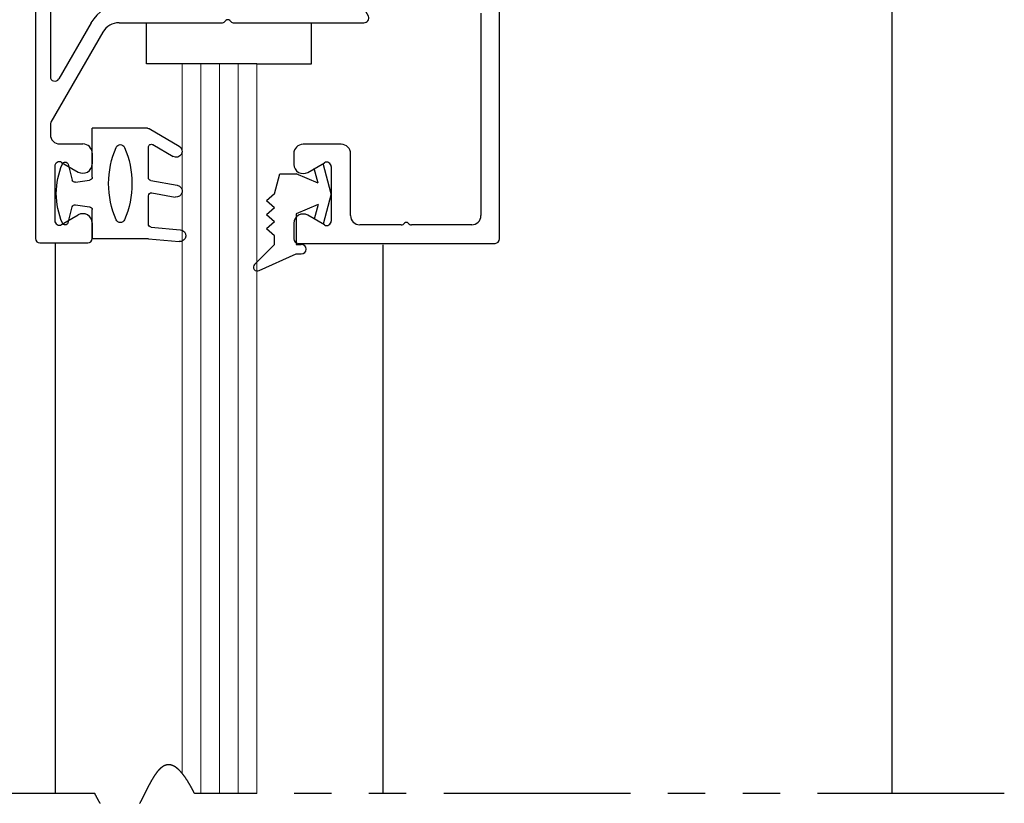
# Model space of a CAD drawing. Extents: x 0 to 60, y -1.5 to 81.5.
# Drawn here: x 45.1 to 48.4, y 66 to 68.6 of the extents above; entities that cross this region are included whole.
import ezdxf

# ---------------------------------------------------------------- set-up
doc = ezdxf.new("R2010")
doc.units = 0
doc.header["$MEASUREMENT"] = 0
doc.linetypes.add('PHANTOM2', pattern=[1.25, 0.625, -0.125, 0.125, -0.125, 0.125, -0.125])
doc.layers.get('0').update_dxf_attribs({"linetype": 'CONTINUOUS'})
for name, color, linetype, lineweight in [('GLASS', 121, 'CONTINUOUS', 9), ('Object', 7, 'CONTINUOUS', 30), ('SECTION', 6, 'PHANTOM2', 25)]:
    doc.layers.add(name, color=color, linetype=linetype, lineweight=lineweight)

# ---------------------------------------------------------------- blocks, each defined once
blk = doc.blocks.new('14-2315')
for p, q in [((10.0799, 7.043), (10.0709, 7.1463)), ((10.1193, 7.0521), (10.1107, 7.1497)), ((10.4486, 7.0453), (10.3905, 7.146)), ((10.2338, 7.0547), (10.2201, 7.1325)), ((10.275, 7.0513), (10.2594, 7.1395)), ((10.3951, 7.058), (10.3558, 7.126)), ((10.0799, 7.043), (10.0799, 6.855)), ((10.1292, 7.043), (10.2239, 7.043)), ((10.2848, 7.043), (10.3864, 7.043)), ((10.4499, 7.0403), (10.4499, 6.855)), ((10.0799, 6.855), (10.1778, 6.855)), ((10.286, 6.855), (10.4499, 6.855)), ((10.1943, 6.7994), (10.1877, 6.8464)), ((10.2695, 6.7994), (10.2761, 6.8464)), ((10.1343, 6.7743), (10.187, 6.7884)), ((10.3295, 6.7743), (10.2768, 6.7884))]:
    blk.add_line(p, q)
for centre, radius, start, end in [((10.0908, 7.148), 0.02, 5, 185), ((10.2397, 7.136), 0.02, 10, 190), ((10.3731, 7.136), 0.02, 30, 210), ((10.1292, 7.053), 0.01, 185, 270), ((10.2239, 7.053), 0.01, 270, 10), ((10.2848, 7.053), 0.01, 190, 270), ((10.3864, 7.053), 0.01, 270, 30), ((10.4399, 7.0403), 0.01, 0, 30), ((10.4399, 7.0403), 0.01, 0, 30), ((10.2649, 6.685), 0.303, 66.4435, 113.5565), ((10.1498, 6.949), 0.015, 113.5565, 246.4435), ((10.38, 6.949), 0.015, 293.5565, 66.4435), ((10.2649, 7.213), 0.303, 246.4435, 293.5565), ((10.1778, 6.845), 0.01, 8, 90), ((10.286, 6.845), 0.01, 90, 172), ((10.1844, 6.798), 0.01, 285, 8), ((10.2794, 6.798), 0.01, 172, 255), ((10.1369, 6.7646), 0.01, 105, 246.682), ((10.2319, 6.985), 0.25, 246.682, 293.318), ((10.3269, 6.7646), 0.01, 293.3179, 75)]:
    blk.add_arc(centre, radius, start, end)
blk = doc.blocks.new('14-2337')
for p, q in [((-0.175, 0.918), (-0.175, 0.97)), ((0, 0.985), (-0.16, 0.985)), ((0.015, 0), (0.015, 0.97)), ((-0.0725, 0.9235), (-0.1285, 0.8912)), ((-0.05, 0.7285), (-0.05, 0.9105)), ((-0.0725, 0.7155), (-0.1285, 0.7478)), ((-0.175, 0.685), (-0.175, 0.721)), ((-0.066, 0.654), (-0.144, 0.654)), ((-0.035, 0.589), (-0.035, 0.623)), ((-0.2111, 0.28), (-0.037, 0.5815)), ((-0.171, 0.2495), (-0.063, 0.4365)), ((-0.035, 0.05), (-0.035, 0.429)), ((-0.649, 0.249), (-1.084, 0.249)), ((-0.6357, 0.2419), (-0.6384, 0.2446)), ((-0.6215, 0.2419), (-0.6189, 0.2446)), ((-0.2648, 0.249), (-0.6083, 0.249)), ((-0.808, 0.187), (-1.0409, 0.187)), ((-0.792, 0.063), (-0.792, 0.171)), ((-0.73, 0.047), (-0.73, 0.171)), ((-0.5426, 0.187), (-0.714, 0.187)), ((-0.5276, 0.172), (-0.5276, 0.016)), ((-0.4656, 0.172), (-0.4656, 0.016)), ((-0.2792, 0.187), (-0.4506, 0.187)), ((-1.4872, 0), (-1.4872, 0.0728)), ((-1.4494, 0.0929), (-1.474, 0.0886)), ((-1.4465, 0.0552), (-1.4413, 0.0848)), ((-0.808, 0.047), (-1.4396, 0.047)), ((-0.106, 0.035), (-0.05, 0.035)), ((-0.121, 0), (-0.121, 0.02)), ((-0.792, -0.015), (-1.4722, -0.015)), ((-0.106, -0.015), (0, -0.015))]:
    blk.add_line(p, q)
for centre, radius, start, end in [((-0.16, 0.97), 0.015, 90, 180), ((0, 0.97), 0.015, 0, 90), ((-0.065, 0.9105), 0.015, 0, 120), ((-0.144, 0.918), 0.031, 180, 300), ((-0.144, 0.721), 0.031, 60, 180), ((-0.065, 0.7285), 0.015, 240, 0), ((-0.144, 0.685), 0.031, 180, 270), ((-0.066, 0.623), 0.031, 0, 90), ((-0.05, 0.589), 0.015, 330, 0), ((-0.05, 0.429), 0.015, 0, 150), ((-0.2648, 0.311), 0.062, 270, 330), ((-1.084, 0.233), 0.016, 90, 200.3544), ((-0.649, 0.234), 0.015, 45, 90), ((-0.6286, 0.249), 0.01, 225, 315), ((-0.6083, 0.234), 0.015, 90, 135), ((-0.2792, 0.312), 0.125, 270, 330), ((-1.0409, 0.249), 0.062, 200.3544, 270), ((-0.808, 0.171), 0.016, 0, 90), ((-0.714, 0.171), 0.016, 90, 180), ((-0.5426, 0.172), 0.015, 0, 90), ((-0.4506, 0.172), 0.015, 90, 180), ((-1.4712, 0.0728), 0.016, 100, 180), ((-1.4482, 0.086), 0.007, 350, 100), ((-1.4396, 0.054), 0.007, 170, 270), ((-0.808, 0.063), 0.016, 270, 0), ((-0.792, 0.047), 0.062, 270, 0), ((-0.106, 0.02), 0.015, 90, 180), ((-0.05, 0.05), 0.015, 270, 0), ((-1.4722, 0), 0.015, 180, 270), ((-0.4966, 0.016), 0.031, 180, 0), ((-0.106, 0), 0.015, 180, 270), ((0, 0), 0.015, 270, 0)]:
    blk.add_arc(centre, radius, start, end)
at = {"layer": 'Object', "xscale": -1, "rotation": 90}
blk.add_blockref('14-2315', (6.68, 11.0514), dxfattribs=at)

msp = doc.modelspace()

# ---------------------------------------------------------------- linework, layer by layer
for p, q in [((46.75278, 67.86277), (46.75278, 68.83277)), ((46.69078, 68.61677), (46.69078, 67.94077)), ((46.22378, 68.17877), (46.09578, 68.17877)), ((46.06478, 68.14777), (46.06478, 68.11177)), ((46.25478, 67.94077), (46.25478, 68.14777)), ((46.11128, 68.08493), (46.16728, 68.11726)), ((46.18978, 68.10427), (46.18978, 67.92228)), ((46.16728, 67.90929), (46.11128, 67.94162)), ((46.06478, 67.91477), (46.06478, 67.86277)), ((46.42385, 67.90977), (46.28578, 67.90977)), ((46.65978, 67.90977), (46.45872, 67.90977)), ((46.07978, 67.84777), (46.73778, 67.84777))]:
    msp.add_line(p, q)
for centre, radius, start, end in [((46.09578, 68.14777), 0.031, 90, 180), ((46.22378, 68.14777), 0.031, 360, 90), ((46.09578, 68.11177), 0.031, 180, 300), ((46.17478, 68.10427), 0.015, 360, 120), ((46.09578, 67.91477), 0.031, 60, 180), ((46.28578, 67.94077), 0.031, 180, 270), ((46.65978, 67.94077), 0.031, 270, 0), ((46.17478, 67.92228), 0.015, 240, 360), ((46.42385, 67.92477), 0.015, 270, 319.29429), ((46.44128, 67.90977), 0.008, 40.70571, 139.29429), ((46.45872, 67.92477), 0.015, 220.70571, 270), ((46.07978, 67.86277), 0.015, 180, 270), ((46.73778, 67.86277), 0.015, 270, 0)]:
    msp.add_arc(centre, radius, start, end)
at = {"layer": 'GLASS'}
for p, q in [((45.69107, 66.07677), (45.69107, 68.44736)), ((45.75357, 68.44736), (45.75357, 66.00897)), ((45.81607, 68.44736), (45.81607, 66.00897)), ((45.87857, 68.44736), (45.87857, 66.00897)), ((45.94107, 68.44736), (45.94107, 66.00897))]:
    msp.add_line(p, q, dxfattribs=at)
at = {"layer": 'Object'}
for p, q in [((48.06613, 66.00897), (48.06613, 68.84895)), ((45.57257, 68.44736), (45.57257, 68.58495)), ((46.12414, 68.44736), (46.12414, 68.58495)), ((45.69107, 68.44736), (45.57257, 68.44736)), ((45.94107, 68.44736), (45.69107, 68.44736)), ((45.94107, 68.44736), (46.12414, 68.44736)), ((46.18978, 68.01327), (46.16264, 68.11458)), ((46.00062, 68.01327), (46.01855, 68.08017)), ((46.01855, 68.08017), (46.07297, 68.08017)), ((46.14603, 68.04938), (46.07297, 68.08017)), ((46.14603, 68.04938), (46.13313, 68.09754)), ((46.00062, 68.01327), (45.97407, 67.98991)), ((46.18978, 68.01327), (46.16264, 67.91197)), ((46.00062, 67.96655), (45.97407, 67.98991)), ((46.14603, 67.97717), (46.07297, 67.94637)), ((46.14603, 67.97717), (46.13313, 67.92901)), ((46.00062, 67.96655), (45.97407, 67.94319)), ((46.00062, 67.91982), (45.97407, 67.94319)), ((46.07297, 67.94637), (46.07297, 67.84424)), ((46.00062, 67.91982), (45.97407, 67.89646)), ((46.00062, 67.8731), (45.97407, 67.89646)), ((46.00062, 67.84424), (46.00062, 67.8731)), ((45.26813, 66.00897), (45.26813, 67.84895)), ((45.93295, 67.77657), (46.00062, 67.84424)), ((46.07297, 67.84424), (46.08996, 67.84424)), ((46.36424, 66.00897), (46.36424, 67.84228)), ((45.94945, 67.75738), (46.07297, 67.81238)), ((46.07297, 67.81238), (46.08996, 67.81238))]:
    msp.add_line(p, q, dxfattribs=at)
for centre, radius, start, end in [((46.08996, 67.82831), 0.01593, 270, 90), ((45.94236, 67.76797), 0.01274, 132.44237, 303.82963)]:
    msp.add_arc(centre, radius, start, end, dxfattribs=at)
at = {"layer": 'SECTION'}
for p, q in [((45.39946, 66.00897), (43.19113, 66.00897)), ((48.44113, 66.00897), (45.7328, 66.00897))]:
    msp.add_line(p, q, dxfattribs=at)
for points in [[(45.7328, 66.00897), (45.7323, 66.00996), (45.7318, 66.01096), (45.7313, 66.01194), (45.7308, 66.01292), (45.73031, 66.01389), (45.72981, 66.01486), (45.72932, 66.01582), (45.72883, 66.01678), (45.72834, 66.01773), (45.72785, 66.01867), (45.72736, 66.01961), (45.72687, 66.02054), (45.72638, 66.02146), (45.72589, 66.02239), (45.72541, 66.0233), (45.72492, 66.02421), (45.72444, 66.02511), (45.72396, 66.02601), (45.72347, 66.0269), (45.72299, 66.02778), (45.72251, 66.02866), (45.72203, 66.02954), (45.72156, 66.0304), (45.72108, 66.03127), (45.7206, 66.03212), (45.72013, 66.03297), (45.71965, 66.03382), (45.71918, 66.03466), (45.71871, 66.03549), (45.71824, 66.03632), (45.71777, 66.03714), (45.7173, 66.03796), (45.71683, 66.03877), (45.71636, 66.03958), (45.71589, 66.04038), (45.71543, 66.04117), (45.71496, 66.04196), (45.7145, 66.04275), (45.71404, 66.04352), (45.71357, 66.0443), (45.71311, 66.04506), (45.71265, 66.04582), (45.71219, 66.04658), (45.71174, 66.04733), (45.71128, 66.04808), (45.71082, 66.04881), (45.71037, 66.04955), (45.70991, 66.05028), (45.70946, 66.051), (45.709, 66.05172), (45.70855, 66.05243), (45.7081, 66.05314), (45.70765, 66.05384), (45.7072, 66.05453), (45.70675, 66.05523), (45.70631, 66.05591), (45.70586, 66.05659), (45.70541, 66.05727), (45.70497, 66.05794), (45.70452, 66.0586), (45.70408, 66.05926), (45.70364, 66.05991), (45.7032, 66.06056), (45.70276, 66.0612), (45.70232, 66.06184), (45.70188, 66.06248), (45.70144, 66.0631), (45.701, 66.06372), (45.70057, 66.06434), (45.70013, 66.06495), (45.6997, 66.06556), (45.69926, 66.06616), (45.69883, 66.06676), (45.6984, 66.06735), (45.69797, 66.06794), (45.69754, 66.06852), (45.69711, 66.06909), (45.69668, 66.06967), (45.69625, 66.07023), (45.69582, 66.07079), (45.6954, 66.07135), (45.69497, 66.0719), (45.69455, 66.07244), (45.69413, 66.07299), (45.6937, 66.07352), (45.69328, 66.07405), (45.69286, 66.07458), (45.69244, 66.0751), (45.69202, 66.07562), (45.6916, 66.07613), (45.69118, 66.07663), (45.69077, 66.07713), (45.69035, 66.07763), (45.68994, 66.07812), (45.68952, 66.07861), (45.68911, 66.07909), (45.6887, 66.07957), (45.68828, 66.08004), (45.68787, 66.08051), (45.68746, 66.08097), (45.68705, 66.08143), (45.68664, 66.08188), (45.68624, 66.08233), (45.68583, 66.08277), (45.68542, 66.08321), (45.68502, 66.08364), (45.68461, 66.08407), (45.68421, 66.0845), (45.6838, 66.08492), (45.6834, 66.08533), (45.683, 66.08574), (45.6826, 66.08615), (45.6822, 66.08655), (45.6818, 66.08694), (45.6814, 66.08734), (45.681, 66.08772), (45.68061, 66.0881), (45.68021, 66.08848), (45.67981, 66.08886), (45.67942, 66.08922), (45.67903, 66.08959), (45.67863, 66.08995), (45.67824, 66.0903), (45.67785, 66.09065), (45.67746, 66.091), (45.67707, 66.09134), (45.67668, 66.09168), (45.67629, 66.09201), (45.6759, 66.09234), (45.67551, 66.09266), (45.67513, 66.09298), (45.67474, 66.0933), (45.67436, 66.09361), (45.67397, 66.09391), (45.67359, 66.09421), (45.6732, 66.09451), (45.67282, 66.0948), (45.67244, 66.09509), (45.67206, 66.09538), (45.67168, 66.09566), (45.6713, 66.09593), (45.67092, 66.0962), (45.67055, 66.09647), (45.67017, 66.09673), (45.66979, 66.09699), (45.66942, 66.09724), (45.66904, 66.09749), (45.66867, 66.09774), (45.66829, 66.09798), (45.66792, 66.09822), (45.66755, 66.09845), (45.66718, 66.09868), (45.66681, 66.0989), (45.66644, 66.09913), (45.66607, 66.09934), (45.6657, 66.09955), (45.66533, 66.09976), (45.66496, 66.09997), (45.6646, 66.10016), (45.66423, 66.10036), (45.66386, 66.10055), (45.6635, 66.10074), (45.66314, 66.10092), (45.66277, 66.1011), (45.66241, 66.10128), (45.66205, 66.10145), (45.66169, 66.10162), (45.66133, 66.10178), (45.66097, 66.10194), (45.66061, 66.10209), (45.66025, 66.10225), (45.65989, 66.10239), (45.65953, 66.10254), (45.65918, 66.10268), (45.65882, 66.10281), (45.65847, 66.10294), (45.65811, 66.10307), (45.65776, 66.1032), (45.6574, 66.10332), (45.65705, 66.10343), (45.6567, 66.10355), (45.65635, 66.10365), (45.656, 66.10376), (45.65565, 66.10386), (45.6553, 66.10396), (45.65495, 66.10405), (45.6546, 66.10414), (45.65425, 66.10423), (45.65391, 66.10431), (45.65356, 66.10439), (45.65321, 66.10446), (45.65287, 66.10453), (45.65252, 66.1046), (45.65218, 66.10466), (45.65184, 66.10472), (45.65149, 66.10478), (45.65115, 66.10483), (45.65081, 66.10488), (45.65047, 66.10493), (45.65013, 66.10497), (45.64979, 66.10501), (45.64945, 66.10504), (45.64911, 66.10507), (45.64877, 66.1051), (45.64844, 66.10512), (45.6481, 66.10514), (45.64776, 66.10516), (45.64743, 66.10517), (45.64709, 66.10518), (45.64676, 66.10519), (45.64642, 66.10519), (45.64609, 66.10519), (45.64576, 66.10519), (45.64543, 66.10518), (45.64509, 66.10517), (45.64476, 66.10516), (45.64443, 66.10514), (45.6441, 66.10512), (45.64377, 66.10509), (45.64345, 66.10506), (45.64312, 66.10503), (45.64279, 66.105), (45.64246, 66.10496), (45.64214, 66.10492), (45.64181, 66.10487), (45.64149, 66.10483), (45.64116, 66.10478), (45.64084, 66.10472), (45.64051, 66.10466), (45.64019, 66.1046), (45.63987, 66.10454), (45.63954, 66.10447), (45.63922, 66.1044), (45.6389, 66.10433), (45.63858, 66.10425), (45.63826, 66.10417), (45.63794, 66.10409), (45.63762, 66.104), (45.6373, 66.10391), (45.63699, 66.10382), (45.63667, 66.10372), (45.63635, 66.10362), (45.63604, 66.10352), (45.63572, 66.10341), (45.63541, 66.10331), (45.63509, 66.10319), (45.63478, 66.10308), (45.63446, 66.10296), (45.63415, 66.10284), (45.63384, 66.10272), (45.63352, 66.10259), (45.63321, 66.10246), (45.6329, 66.10233), (45.63259, 66.10219), (45.63228, 66.10206), (45.63197, 66.10191), (45.63166, 66.10177), (45.63135, 66.10162), (45.63104, 66.10147), (45.63074, 66.10132), (45.63043, 66.10116), (45.63012, 66.10101), (45.62982, 66.10084), (45.62951, 66.10068), (45.6292, 66.10051), (45.6289, 66.10034), (45.62859, 66.10017), (45.62829, 66.09999), (45.62799, 66.09982), (45.62768, 66.09963), (45.62738, 66.09945), (45.62708, 66.09926), (45.62678, 66.09907), (45.62648, 66.09888), (45.62617, 66.09869), (45.62587, 66.09849), (45.62557, 66.09829), (45.62528, 66.09809), (45.62498, 66.09788), (45.62468, 66.09767), (45.62438, 66.09746), (45.62408, 66.09725), (45.62378, 66.09703), (45.62349, 66.09681), (45.62319, 66.09659), (45.62289, 66.09637), (45.6226, 66.09614), (45.6223, 66.09591), (45.62201, 66.09568), (45.62172, 66.09545), (45.62142, 66.09521), (45.62113, 66.09497), (45.62083, 66.09473), (45.62054, 66.09448), (45.62025, 66.09424), (45.61996, 66.09399), (45.61967, 66.09374), (45.61938, 66.09348), (45.61908, 66.09323), (45.61879, 66.09297), (45.6185, 66.09271), (45.61822, 66.09244), (45.61793, 66.09218), (45.61764, 66.09191), (45.61735, 66.09164), (45.61706, 66.09137), (45.61677, 66.09109), (45.61649, 66.09081), (45.6162, 66.09053), (45.61591, 66.09025), (45.61563, 66.08997), (45.61534, 66.08968), (45.61506, 66.08939), (45.61477, 66.0891), (45.61449, 66.08881), (45.6142, 66.08851), (45.61392, 66.08821), (45.61364, 66.08791), (45.61335, 66.08761), (45.61307, 66.0873), (45.61279, 66.087), (45.61251, 66.08669), (45.61223, 66.08638), (45.61195, 66.08606), (45.61166, 66.08575), (45.61138, 66.08543), (45.6111, 66.08511), (45.61082, 66.08479), (45.61054, 66.08447), (45.61027, 66.08414), (45.60999, 66.08381), (45.60971, 66.08349), (45.60943, 66.08315), (45.60915, 66.08282), (45.60888, 66.08248), (45.6086, 66.08215), (45.60832, 66.08181), (45.60805, 66.08147), (45.60777, 66.08112), (45.60749, 66.08078), (45.60722, 66.08043), (45.60694, 66.08008), (45.60667, 66.07973), (45.60639, 66.07938), (45.60612, 66.07902), (45.60585, 66.07866), (45.60557, 66.07831), (45.6053, 66.07794), (45.60503, 66.07758), (45.60475, 66.07722), (45.60448, 66.07685), (45.60421, 66.07648), (45.60394, 66.07612), (45.60367, 66.07574), (45.60339, 66.07537), (45.60312, 66.075), (45.60285, 66.07462), (45.60258, 66.07424), (45.60231, 66.07386), (45.60204, 66.07348), (45.60177, 66.0731), (45.6015, 66.07271), (45.60123, 66.07233), (45.60097, 66.07194), (45.6007, 66.07155), (45.60043, 66.07116), (45.60016, 66.07076), (45.59989, 66.07037), (45.59963, 66.06997), (45.59936, 66.06957), (45.59909, 66.06917), (45.59883, 66.06877), (45.59856, 66.06837), (45.59829, 66.06797), (45.59803, 66.06756), (45.59776, 66.06715), (45.5975, 66.06675), (45.59723, 66.06634), (45.59697, 66.06592), (45.5967, 66.06551), (45.59644, 66.0651), (45.59618, 66.06468), (45.59591, 66.06426), (45.59565, 66.06385), (45.59538, 66.06343), (45.59512, 66.063), (45.59486, 66.06258), (45.5946, 66.06216), (45.59433, 66.06173), (45.59407, 66.06131), (45.59381, 66.06088), (45.59355, 66.06045), (45.59329, 66.06002), (45.59302, 66.05959), (45.59276, 66.05915), (45.5925, 66.05872), (45.59224, 66.05828), (45.59198, 66.05785), (45.59172, 66.05741), (45.59146, 66.05697), (45.5912, 66.05653), (45.59094, 66.05609), (45.59068, 66.05564), (45.59042, 66.0552), (45.59016, 66.05475), (45.5899, 66.05431), (45.58965, 66.05386), (45.58939, 66.05341), (45.58913, 66.05296), (45.58887, 66.05251), (45.58861, 66.05206), (45.58835, 66.0516), (45.5881, 66.05115), (45.58784, 66.0507), (45.58758, 66.05024), (45.58733, 66.04978), (45.58707, 66.04932), (45.58681, 66.04887), (45.58655, 66.0484), (45.5863, 66.04794), (45.58604, 66.04748), (45.58579, 66.04702), (45.58553, 66.04655), (45.58527, 66.04609), (45.58502, 66.04562), (45.58476, 66.04516), (45.58451, 66.04469), (45.58425, 66.04422), (45.584, 66.04375), (45.58374, 66.04328), (45.58349, 66.04281), (45.58323, 66.04234), (45.58298, 66.04187), (45.58272, 66.04139), (45.58247, 66.04092), (45.58221, 66.04044), (45.58196, 66.03997), (45.58171, 66.03949), (45.58145, 66.03901), (45.5812, 66.03854), (45.58095, 66.03806), (45.58069, 66.03758), (45.58044, 66.0371), (45.58019, 66.03662), (45.57993, 66.03613), (45.57968, 66.03565), (45.57943, 66.03517), (45.57917, 66.03469), (45.57892, 66.0342), (45.57867, 66.03372), (45.57842, 66.03323), (45.57816, 66.03275), (45.57791, 66.03226), (45.57766, 66.03177), (45.57741, 66.03129), (45.57716, 66.0308), (45.5769, 66.03031), (45.57665, 66.02982), (45.5764, 66.02933), (45.57615, 66.02884), (45.5759, 66.02835), (45.57565, 66.02786), (45.57539, 66.02737), (45.57514, 66.02687), (45.57489, 66.02638), (45.57464, 66.02589), (45.57439, 66.0254), (45.57414, 66.0249), (45.57389, 66.02441), (45.57364, 66.02391), (45.57339, 66.02342), (45.57313, 66.02292), (45.57288, 66.02243), (45.57263, 66.02193), (45.57238, 66.02144), (45.57213, 66.02094), (45.57188, 66.02044), (45.57163, 66.01995), (45.57138, 66.01945), (45.57113, 66.01895), (45.57088, 66.01845), (45.57063, 66.01796), (45.57038, 66.01746), (45.57013, 66.01696), (45.56988, 66.01646), (45.56963, 66.01596), (45.56938, 66.01546), (45.56913, 66.01496), (45.56888, 66.01446), (45.56863, 66.01397), (45.56838, 66.01347), (45.56813, 66.01297), (45.56788, 66.01247), (45.56763, 66.01197), (45.56738, 66.01147), (45.56713, 66.01097), (45.56688, 66.01047), (45.56663, 66.00997), (45.56638, 66.00947), (45.56613, 66.00897), (45.56588, 66.00847), (45.56563, 66.00797), (45.56538, 66.00747), (45.56513, 66.00697), (45.56488, 66.00647), (45.56463, 66.00597), (45.56438, 66.00547), (45.56413, 66.00497), (45.56388, 66.00447), (45.56363, 66.00397), (45.56338, 66.00347), (45.56313, 66.00297), (45.56288, 66.00247), (45.56263, 66.00197), (45.56238, 66.00147), (45.56213, 66.00098), (45.56188, 66.00048), (45.56163, 65.99998), (45.56138, 65.99948), (45.56112, 65.99898), (45.56087, 65.99849), (45.56062, 65.99799), (45.56037, 65.99749), (45.56012, 65.99699), (45.55987, 65.9965), (45.55962, 65.996), (45.55937, 65.99551), (45.55912, 65.99501), (45.55887, 65.99452), (45.55862, 65.99402), (45.55837, 65.99353), (45.55812, 65.99303), (45.55787, 65.99254), (45.55761, 65.99205), (45.55736, 65.99155), (45.55711, 65.99106), (45.55686, 65.99057), (45.55661, 65.99008), (45.55636, 65.98959), (45.55611, 65.9891), (45.55585, 65.9886), (45.5556, 65.98812), (45.55535, 65.98763), (45.5551, 65.98714), (45.55485, 65.98665), (45.55459, 65.98616), (45.55434, 65.98567), (45.55409, 65.98519), (45.55384, 65.9847), (45.55359, 65.98422), (45.55333, 65.98373), (45.55308, 65.98325), (45.55283, 65.98276), (45.55257, 65.98228), (45.55232, 65.9818), (45.55207, 65.98132), (45.55182, 65.98084), (45.55156, 65.98036), (45.55131, 65.97988), (45.55106, 65.9794), (45.5508, 65.97892), (45.55055, 65.97844), (45.55029, 65.97797), (45.55004, 65.97749), (45.54979, 65.97702), (45.54953, 65.97654), (45.54928, 65.97607)], [(45.41729, 65.97597), (45.41683, 65.97676), (45.41636, 65.97756), (45.41589, 65.97836), (45.41543, 65.97916), (45.41496, 65.97997), (45.41449, 65.98079), (45.41402, 65.98161), (45.41355, 65.98244), (45.41307, 65.98328), (45.4126, 65.98411), (45.41213, 65.98496), (45.41165, 65.98581), (45.41118, 65.98667), (45.4107, 65.98753), (45.41022, 65.9884), (45.40974, 65.98927), (45.40926, 65.99015), (45.40878, 65.99104), (45.4083, 65.99193), (45.40782, 65.99282), (45.40733, 65.99373), (45.40685, 65.99464), (45.40636, 65.99555), (45.40587, 65.99647), (45.40539, 65.9974), (45.4049, 65.99833), (45.40441, 65.99927), (45.40392, 66.00021), (45.40343, 66.00116), (45.40293, 66.00211), (45.40244, 66.00307), (45.40195, 66.00404), (45.40145, 66.00502), (45.40095, 66.00599), (45.40046, 66.00698), (45.39996, 66.00797), (45.39946, 66.00897)]]:
    msp.add_lwpolyline(points, dxfattribs=at)

# ---------------------------------------------------------------- block references
at = {"layer": 'Object', "rotation": 180}
msp.add_blockref('14-2337', (45.21558, 68.83395), dxfattribs=at)

doc.saveas('drawing.dxf')
